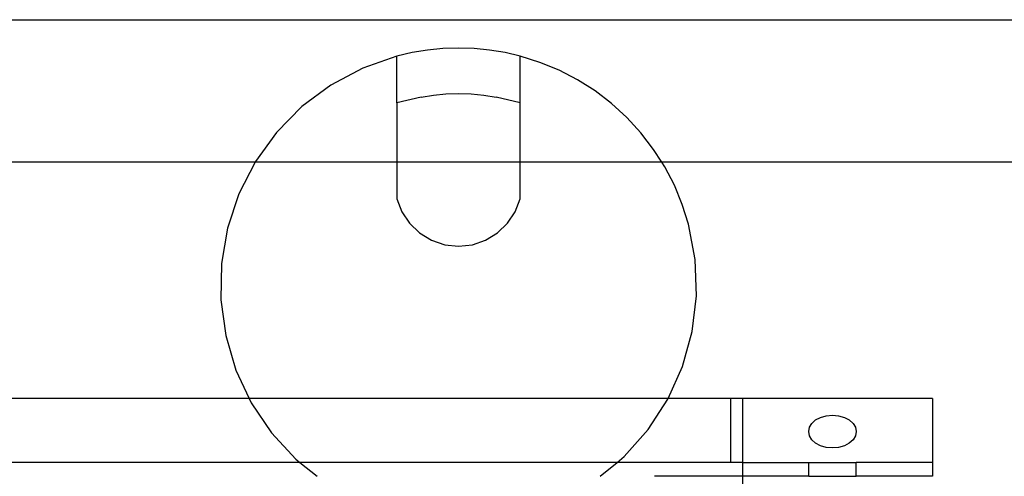
# Model space of a CAD drawing. Extents: x -128 to 128, y -62 to 40.
# Drawn here: x -5 to 0, y 0 to 3 of the extents above; entities that cross this region are included whole.
import ezdxf

# ---------------------------------------------------------------- set-up
doc = ezdxf.new("R2010")
doc.units = 0
doc.header["$MEASUREMENT"] = 0
doc.layers.get('0').update_dxf_attribs({"linetype": 'CONTINUOUS'})

msp = doc.modelspace()

# ---------------------------------------------------------------- linework, layer by layer
for p, q in [((-10.686, 2.8982), (5.7299, 2.8982)), ((-2.5705, 2.7466), (-2.6521, 2.7386)), ((-2.4886, 2.7493), (-2.5705, 2.7466)), ((-2.4067, 2.7466), (-2.4886, 2.7493)), ((-2.3251, 2.7386), (-2.4067, 2.7466)), ((-2.8128, 2.7067), (-2.9923, 2.6438)), ((-2.733, 2.7253), (-2.8128, 2.7067)), ((-2.8128, 2.4608), (-2.8128, 2.7067)), ((-2.6521, 2.7386), (-2.733, 2.7253)), ((-2.2442, 2.7253), (-2.3251, 2.7386)), ((-2.1644, 2.7067), (-2.2442, 2.7253)), ((-2.0602, 2.6739), (-2.1644, 2.7067)), ((-2.1644, 2.4608), (-2.1644, 2.7067)), ((-2.9923, 2.6438), (-3.1601, 2.5545)), ((-1.9592, 2.6322), (-2.0602, 2.6739)), ((-1.8623, 2.5818), (-1.9592, 2.6322)), ((-3.1601, 2.5545), (-3.3125, 2.4408)), ((-1.7702, 2.5232), (-1.8623, 2.5818)), ((-2.6861, 2.4903), (-2.8128, 2.4608)), ((-2.6861, 2.4903), (-2.6208, 2.5011)), ((-2.6208, 2.5011), (-2.5548, 2.5075)), ((-2.5548, 2.5075), (-2.4886, 2.5097)), ((-2.4886, 2.5097), (-2.4224, 2.5075)), ((-2.4224, 2.5075), (-2.3564, 2.5011)), ((-2.3564, 2.5011), (-2.2911, 2.4903)), ((-2.1644, 2.4608), (-2.2911, 2.4903)), ((-1.6835, 2.4568), (-1.7702, 2.5232)), ((-3.3125, 2.4408), (-3.4459, 2.3054)), ((-2.8128, 2.4608), (-2.8128, 2.1482)), ((-2.1644, 2.1482), (-2.1644, 2.4608)), ((-1.6029, 2.3832), (-1.6835, 2.4568)), ((-1.5291, 2.3028), (-1.6029, 2.3832)), ((-3.4459, 2.3054), (-3.5571, 2.1515)), ((-1.4625, 2.2162), (-1.5291, 2.3028)), ((-1.4191, 2.1482), (-1.4625, 2.2162)), ((-3.5588, 2.1482), (-9.7267, 2.1482)), ((-3.5588, 2.1482), (-3.6438, 1.9825)), ((-3.5571, 2.1515), (-3.5588, 2.1482)), ((-2.8128, 2.1482), (-3.5588, 2.1482)), ((-2.8128, 2.1482), (-2.8128, 1.9567)), ((-2.1644, 2.1482), (-2.8128, 2.1482)), ((-2.1644, 1.9567), (-2.1644, 2.1482)), ((-1.4191, 2.1482), (-2.1644, 2.1482)), ((-1.4038, 2.1243), (-1.4191, 2.1482)), ((4.7707, 2.1482), (-1.4191, 2.1482)), ((-1.3534, 2.0275), (-1.4038, 2.1243)), ((-1.3116, 1.9268), (-1.3534, 2.0275)), ((-3.6438, 1.9825), (-3.7038, 1.8023)), ((-2.8128, 1.9567), (-2.7866, 1.8883)), ((-2.1906, 1.8883), (-2.1644, 1.9567)), ((-1.2787, 1.8228), (-1.3116, 1.9268)), ((-2.7866, 1.8883), (-2.7462, 1.8273)), ((-2.231, 1.8273), (-2.1906, 1.8883)), ((-2.7462, 1.8273), (-2.6934, 1.7764)), ((-2.2837, 1.7764), (-2.231, 1.8273)), ((-1.2436, 1.6362), (-1.2787, 1.8228)), ((-3.7038, 1.8023), (-3.7358, 1.6152)), ((-2.6934, 1.7764), (-2.6309, 1.7383)), ((-2.3463, 1.7383), (-2.2837, 1.7764)), ((-2.6309, 1.7383), (-2.5615, 1.7147)), ((-2.5615, 1.7147), (-2.4886, 1.7067)), ((-2.4886, 1.7067), (-2.4157, 1.7147)), ((-2.4157, 1.7147), (-2.3463, 1.7383)), ((-3.7358, 1.6152), (-3.739, 1.4254)), ((-1.2371, 1.4465), (-1.2436, 1.6362)), ((-3.739, 1.4254), (-3.7134, 1.2373)), ((-1.2596, 1.258), (-1.2371, 1.4465)), ((-1.3104, 1.075), (-1.2596, 1.258)), ((-3.7134, 1.2373), (-3.6595, 1.0552)), ((-3.6595, 1.0552), (-3.5894, 0.9063)), ((-1.3863, 0.9063), (-1.3104, 1.075)), ((-3.5894, 0.9063), (-9.0938, 0.9063)), ((-3.5894, 0.9063), (-3.5786, 0.8834)), ((-1.3863, 0.9063), (-3.5894, 0.9063)), ((-3.5786, 0.8834), (-3.4726, 0.7258)), ((-1.4917, 0.7425), (-1.3883, 0.9019)), ((-1.3883, 0.9019), (-1.3863, 0.9063)), ((-1.058, 0.9063), (-1.3863, 0.9063)), ((-1.058, 0.9063), (-1.058, 0.5699)), ((-0.9955, 0.9063), (-1.058, 0.9063)), ((-0.9955, 0.9063), (-0.9955, 0.5699)), ((0.0045, 0.9063), (-0.9955, 0.9063)), ((0.0045, 0.9063), (0.0045, 0.5699)), ((-0.6302, 0.7751), (-0.6103, 0.7929)), ((-0.6103, 0.7929), (-0.5844, 0.8066)), ((-0.5844, 0.8066), (-0.5543, 0.8153)), ((-0.5543, 0.8153), (-0.5219, 0.8182)), ((-0.5219, 0.8182), (-0.4896, 0.8153)), ((-0.4896, 0.8153), (-0.4594, 0.8066)), ((-0.4594, 0.8066), (-0.4335, 0.7929)), ((-0.4335, 0.7929), (-0.4137, 0.7751)), ((-3.4726, 0.7258), (-3.3439, 0.586)), ((-1.618, 0.6006), (-1.4917, 0.7425)), ((-0.6469, 0.732), (-0.6427, 0.7543)), ((-0.6427, 0.7096), (-0.6469, 0.732)), ((-0.6427, 0.7543), (-0.6302, 0.7751)), ((-0.4137, 0.7751), (-0.4012, 0.7543)), ((-0.4012, 0.7543), (-0.3969, 0.732)), ((-0.3969, 0.732), (-0.4012, 0.7096)), ((-0.6302, 0.6888), (-0.6427, 0.7096)), ((-0.6103, 0.671), (-0.6302, 0.6888)), ((-0.4137, 0.6888), (-0.4335, 0.671)), ((-0.4012, 0.7096), (-0.4137, 0.6888)), ((-0.5844, 0.6573), (-0.6103, 0.671)), ((-0.5543, 0.6486), (-0.5844, 0.6573)), ((-0.5219, 0.6457), (-0.5543, 0.6486)), ((-0.4896, 0.6486), (-0.5219, 0.6457)), ((-0.4594, 0.6573), (-0.4896, 0.6486)), ((-0.4335, 0.671), (-0.4594, 0.6573)), ((-3.3238, 0.5699), (-8.9224, 0.5699)), ((-3.3439, 0.586), (-3.3238, 0.5699)), ((-3.3238, 0.5699), (-3.2322, 0.4967)), ((-1.655, 0.5699), (-3.3238, 0.5699)), ((-1.7434, 0.4967), (-1.655, 0.5699)), ((-1.655, 0.5699), (-1.618, 0.6006)), ((-1.058, 0.5699), (-1.655, 0.5699)), ((-0.9955, 0.5699), (-1.058, 0.5699)), ((-0.9955, 0.5699), (-0.9955, 0.4967)), ((-0.9955, 0.5699), (-0.6469, 0.5699)), ((-0.6469, 0.4967), (-0.6469, 0.5699)), ((-0.6469, 0.5699), (-0.3969, 0.5699)), ((-0.3969, 0.4967), (-0.3969, 0.5699)), ((0.0045, 0.5699), (-0.3969, 0.5699)), ((0.0045, 0.5699), (0.0045, 0.4967)), ((-0.9955, 0.4967), (-1.4588, 0.4967)), ((-0.6469, 0.4967), (-0.9955, 0.4967)), ((-0.9955, 0.4967), (-0.9955, 0.2866)), ((-0.6469, 0.4967), (-0.3969, 0.4967)), ((0.0045, 0.4967), (-0.3969, 0.4967))]:
    msp.add_line(p, q)

doc.saveas('drawing.dxf')
